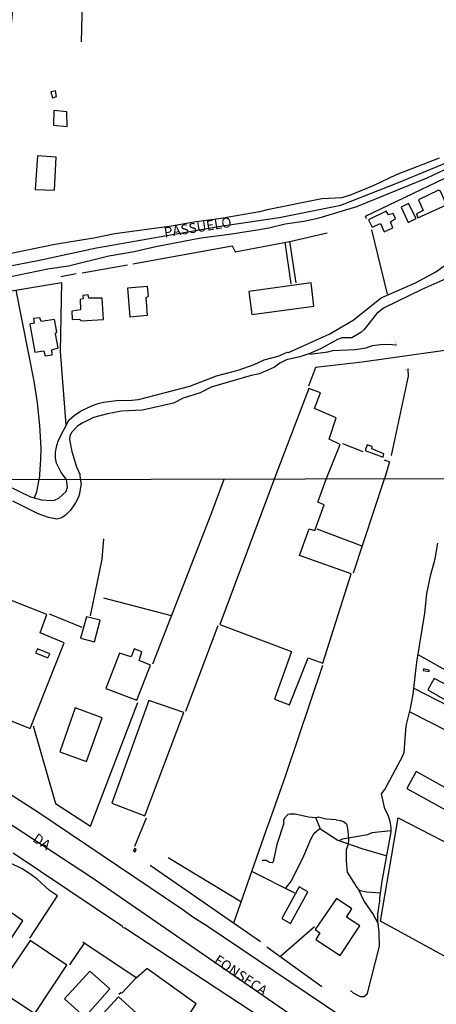
# Model space of a CAD drawing. Units: millimetres. Extents: x 178311 to 180727, y 1665960 to 1668738.
# Drawn here: x 179903 to 180008, y 1666940 to 1667187 of the extents above; entities that cross this region are included whole.
import ezdxf
from ezdxf.enums import TextEntityAlignment as Align

# ---------------------------------------------------------------- set-up
doc = ezdxf.new("R2010")
doc.units = ezdxf.units.MM
for name, color, linetype in [('IMAGEM', 7, 'Continuous'), ('V-ARROIO', 5, 'Continuous'), ('V-BUEIRO', 5, 'Continuous'), ('V-EDIFICACAO', 30, 'Continuous'), ('V-EIXO_DE_LOGRADOURO', 3, 'Continuous'), ('V-LOTE', 1, 'Continuous'), ('V-NOME_DOS_LOGRADOUROS', 7, 'Continuous'), ('V-QUADRA', 6, 'Continuous'), ('V-REFERENCIA', 2, 'Continuous'), ('V-TESTADA', 1, 'Continuous'), ('V-VALETA', 6, 'Continuous'), ('X-LIMITE_1000', 7, 'Continuous')]:
    doc.layers.add(name, color=color, linetype=linetype)
picture_1 = doc.add_image_def('image1.jpg', size_in_pixel=(4025, 4629))

# ---------------------------------------------------------------- blocks, each defined once
blk = doc.blocks.new('305')
at = {"color": 0, "linetype": 'ByBlock', "lineweight": -2, "const_width": 0.05}
blk.add_lwpolyline([(0.73, 0.39, 0.60863), (-0.73, 0.38)], format="xyb", dxfattribs=at)

msp = doc.modelspace()

# ---------------------------------------------------------------- linework, layer by layer
at = {"layer": 'V-ARROIO'}
for points in [[(179896.66, 1667071.52), (179905.68, 1667067.2), (179908.47, 1667066.46), (179910.9, 1667066.23), (179911.75, 1667066.35), (179912.85, 1667066.86), (179914.7, 1667068.5), (179914.99, 1667069.63), (179914.73, 1667071.55), (179913.4, 1667073.33), (179912.21, 1667075.68), (179911.96, 1667076.95), (179911.99, 1667078.46), (179912.29, 1667080.13), (179912.72, 1667081.46), (179915.37, 1667086.44), (179916.66, 1667087.61), (179918.27, 1667088.74), (179921.27, 1667090.14), (179922.73, 1667090.69), (179924.09, 1667091), (179927.98, 1667091.46), (179930.35, 1667091.37), (179932.85, 1667091.67), (179945.8, 1667095), (179952.52, 1667097.64), (179957.92, 1667099.07), (179961.99, 1667100.42), (179964.51, 1667101.6), (179968.01, 1667102.52), (179970.23, 1667103.53), (179970.61, 1667103.47), (179981.04, 1667108.19), (179986.89, 1667111.64), (179993.94, 1667117.19), (180002.55, 1667120.98), (180007.72, 1667123.71), (180014.52, 1667128.66)], [(180010.96, 1667122.32), (180004.15, 1667119.33), (179994.5, 1667114.62), (179992.78, 1667113.21), (179989.64, 1667109.23), (179988.82, 1667108.49), (179986.52, 1667107.19), (179984.14, 1667107.18), (179982.92, 1667106.71), (179978.7, 1667104.42), (179975.96, 1667103.21), (179973.5, 1667102.35), (179970.11, 1667101.62), (179968.45, 1667100.79), (179967.06, 1667099.76), (179963.34, 1667098.14), (179961.23, 1667097.67), (179951.12, 1667094.74), (179948.35, 1667093.32), (179944.14, 1667092.03), (179941.67, 1667090.75), (179933.84, 1667088.97), (179928.61, 1667088.69), (179925.07, 1667088.09), (179921.53, 1667087.1), (179918.86, 1667085.81), (179917.62, 1667085.08), (179916.06, 1667083.47), (179915.58, 1667082.5), (179915.52, 1667081.64), (179916.09, 1667078.62), (179916.65, 1667076.69), (179917.25, 1667074.76), (179918.13, 1667072.93), (179918.18, 1667071.56), (179918.45, 1667070.6), (179918.05, 1667068.05), (179917.77, 1667067.12), (179917.05, 1667065.68), (179915.76, 1667063.87), (179914.38, 1667062.47), (179913.53, 1667061.94), (179912.34, 1667061.62), (179910.26, 1667061.98), (179907.59, 1667062.9), (179901.22, 1667066.14)]]:
    msp.add_lwpolyline(points, dxfattribs=at)
at = {"layer": 'V-EDIFICACAO'}
for points in [[(179911.94, 1667169.23), (179910.83, 1667168.99), (179911.21, 1667167.51), (179912.22, 1667167.85), (179911.94, 1667169.23)], [(179911.6, 1667164.3), (179911.44, 1667160.62), (179914.89, 1667160.32), (179914.82, 1667163.97), (179911.6, 1667164.3)], [(179907.47, 1667152.87), (179906.84, 1667144.43), (179911.71, 1667144.32), (179912.16, 1667152.58), (179912.16, 1667152.58), (179907.47, 1667152.87)], [(180008.38, 1667144.28), (180003.32, 1667141.86), (180004.51, 1667139.2), (180002.78, 1667138.3), (180003.16, 1667137.31), (180010.37, 1667140.58), (180008.84, 1667144.06), (180008.38, 1667144.28)], [(180000.81, 1667140.92), (179998.99, 1667140.03), (180000.75, 1667136.18), (180002.72, 1667137.12), (180000.81, 1667140.92)], [(179990.71, 1667136.85), (179991.63, 1667134.96), (179993.74, 1667135.86), (179994.72, 1667133.8), (179996.85, 1667134.78), (179996.3, 1667136.33), (179997.49, 1667137.13), (179996.94, 1667138.42), (179995.78, 1667138.05), (179995.14, 1667138.98), (179990.71, 1667136.85)], [(179960.62, 1667118.83), (179961.34, 1667113.05), (179976.99, 1667115.1), (179976.28, 1667120.97), (179960.62, 1667118.83)], [(179920.4, 1667117.11), (179920.19, 1667117.94), (179918.82, 1667117.8), (179918.9, 1667116.96), (179918.18, 1667116.78), (179918.29, 1667114.16), (179916.06, 1667113.88), (179916.21, 1667111.8), (179918.03, 1667111.82), (179918.43, 1667111.43), (179924.02, 1667111.76), (179923.73, 1667117.17), (179920.4, 1667117.11)], [(179930.09, 1667119.66), (179930.68, 1667112.42), (179935.09, 1667112.82), (179934.76, 1667117.29), (179935.39, 1667117.67), (179935.16, 1667120.1), (179930.09, 1667119.66)], [(179908.34, 1667111.23), (179908.04, 1667112.2), (179906.46, 1667111.99), (179906.6, 1667110.81), (179905.56, 1667110.57), (179906.79, 1667103.56), (179909.05, 1667103.87), (179909.38, 1667102.6), (179911.18, 1667102.88), (179911.06, 1667104.18), (179912.61, 1667104.66), (179911.98, 1667108.13), (179912.35, 1667108.65), (179911.76, 1667111.74), (179908.34, 1667111.23)], [(179980.09, 1667071.67), (179983.64, 1667080.35), (179980.84, 1667081.66), (179982.61, 1667087.07), (179977.14, 1667089.39), (179978.62, 1667093.32), (179975.76, 1667094.45), (179967.04, 1667071.65), (179953.37, 1667035.07), (179971.39, 1667028.34), (179967.09, 1667016.34), (179970.84, 1667014.91), (179975.59, 1667026.76), (179979.26, 1667025.37), (179986.37, 1667047.82), (179973.41, 1667052.48), (179975.84, 1667059.13), (179977.22, 1667058.75), (179979.59, 1667065.21), (179977.99, 1667065.87)], [(179991.59, 1667079.24), (179991.62, 1667079.81), (179990.42, 1667080.28), (179989.92, 1667078.8), (179994.43, 1667077.13), (179994.63, 1667077.98), (179991.59, 1667079.24)], [(179897.25, 1667042.56), (179886.98, 1667016.42), (179905.58, 1667008.99), (179914.14, 1667030.46), (179908.09, 1667032.97), (179909.8, 1667037.62), (179897.25, 1667042.56)], [(179919.79, 1667037.06), (179918.3, 1667031.66), (179921.76, 1667030.77), (179923.26, 1667036.15), (179919.79, 1667037.06)], [(179907.42, 1667029.02), (179906.97, 1667027.95), (179910.09, 1667026.74), (179910.53, 1667027.75), (179907.42, 1667029.02)], [(179928.1, 1667027.9), (179924.67, 1667019), (179932.47, 1667016.04), (179935.87, 1667024.9), (179933, 1667026.06), (179933.74, 1667028.19), (179931.78, 1667028.98), (179931.03, 1667027.01), (179928.1, 1667027.9)], [(180004.55, 1667023.93), (180004.51, 1667023.52), (180005.99, 1667023.31), (180006.01, 1667023.66), (180004.55, 1667023.93)], [(180013.07, 1667019.68), (180012.49, 1667018.85), (180007.22, 1667021.51), (180005.65, 1667018.69), (180010.04, 1667016.13), (180010.56, 1667016.91), (180023.33, 1667010.06), (180025.01, 1667013.17), (180013.07, 1667019.68)], [(179916.95, 1667014.15), (179913.04, 1667003.06), (179919.77, 1667000.7), (179923.73, 1667011.6), (179916.95, 1667014.15)], [(179926.15, 1666990.17), (179934.45, 1666986.97), (179944.23, 1667012.94), (179935.48, 1667015.99), (179926.15, 1666990.17)], [(180002.7, 1666998.16), (180000.39, 1666993.9), (180015.74, 1666985.39), (180017.32, 1666987.99), (180016.44, 1666988.59), (180017.18, 1666990.07), (180002.7, 1666998.16)], [(179931.87, 1666978.81), (179931.59, 1666978.2), (179932.06, 1666977.97), (179932.3, 1666978.57), (179931.87, 1666978.82)], [(179968.94, 1666961.22), (179971.15, 1666959.93), (179975.51, 1666967.87), (179973.33, 1666969.13), (179968.94, 1666961.22)], [(179977.3, 1666958.47), (179978.53, 1666957.58), (179977.52, 1666955.94), (179983.62, 1666951.9), (179988.54, 1666959.33), (179985.24, 1666961.51), (179986.55, 1666963.6), (179982.67, 1666966.24), (179977.3, 1666958.47)], [(179890.93, 1666952.13), (179893.73, 1666950.19), (179893.63, 1666949.63), (179894.89, 1666948.89), (179897.86, 1666953.22), (179898.77, 1666953.09), (179903.73, 1666960.62), (179898.89, 1666964.03), (179890.93, 1666952.13)], [(179905.59, 1666955.67), (179897.33, 1666943.5), (179906.74, 1666937.35), (179914.85, 1666949.47), (179905.59, 1666955.67), (179905.59, 1666955.67)], [(179914.23, 1666940.97), (179919.35, 1666936.37), (179925.68, 1666943.48), (179920.66, 1666947.99), (179914.23, 1666940.97)], [(179918.9, 1666931.85), (179925.32, 1666925.84), (179927.23, 1666927.53), (179932.23, 1666923.04), (179938.33, 1666929.72), (179934.98, 1666932.86), (179935.91, 1666934.22), (179927.84, 1666941.54), (179918.9, 1666931.85)]]:
    msp.add_lwpolyline(points, close=True, dxfattribs=at)
at = {"layer": 'V-EIXO_DE_LOGRADOURO'}
for points in [[(179893.13, 1667123.87), (179907.56, 1667126.63), (179922.31, 1667129.81), (179952.87, 1667135.11), (179968.25, 1667137.44), (179983.74, 1667140.51), (179998.27, 1667146.23), (180012.91, 1667152.27), (180026.6, 1667160.75), (180038.59, 1667166.79), (180050.9, 1667171.56), (180063.31, 1667175.27), (180075.83, 1667178.45), (180088.56, 1667182.9), (180102.14, 1667188.84)], [(179760.44, 1667042.77), (179792.69, 1667032.57), (179820.92, 1667023.84), (179849.47, 1667011.58), (179873.05, 1667000.12), (179896.63, 1666987.54), (179921.01, 1666971.6), (179994.15, 1666921.19), (180020.45, 1666904.6), (180047.08, 1666888.85), (180052.21, 1666886.74)]]:
    msp.add_lwpolyline(points, dxfattribs=at)
at = {"layer": 'V-LOTE'}
for points in [[(179895.08, 1667130.85), (179902.46, 1667200.8), (179918.85, 1667198.28), (179918.48, 1667181.55)], [(179990, 1667137.74), (180025.72, 1667154.87)], [(179805.83, 1667148.28), (179826.68, 1667130.32), (179832.65, 1667125.53), (179839.41, 1667120.91), (179848.1, 1667117.41), (179859.8, 1667113.32), (179862.91, 1667112.8), (179866, 1667112.74), (179869.03, 1667113.15), (179873.05, 1667114.33), (179913.52, 1667121.05)], [(179990.24, 1667137.1), (179990, 1667137.74)], [(179957.2, 1667128.75), (179971.26, 1667131.47), (179980.32, 1667133.57)], [(179995.55, 1667118.11), (179991.59, 1667134.28)], [(179969.72, 1667131.17), (179971.19, 1667120.74)], [(179972.56, 1667120.97), (179970.94, 1667131.41)], [(179931.47, 1667125.8), (179956.42, 1667130.25)], [(179956.42, 1667130.25), (179957.2, 1667128.75)], [(179918.69, 1667123.53), (179930.08, 1667125.52)], [(179913.32, 1667122.56), (179917.21, 1667123.3)], [(179913.52, 1667121.05), (179913.15, 1667103.73), (179914.55, 1667085.26)], [(179901.99, 1667119.18), (179906.52, 1667096.26), (179907.39, 1667090.86), (179907.99, 1667085.14), (179908.26, 1667079.42), (179908.23, 1667076.56), (179907.83, 1667071.54)], [(180016.48, 1667104.93), (179989.14, 1667101.07), (179977.38, 1667099.69), (179975.62, 1667095.04)], [(179984.17, 1667080.58), (179989.28, 1667078.62)], [(179994.7, 1667076.49), (179996.03, 1667075.96), (179994.73, 1667071.7)], [(179906.72, 1667067.04), (179907.27, 1667068.42), (179907.83, 1667071.54)], [(179936.45, 1667025.2), (179951.13, 1667062.81), (179954.43, 1667071.62)], [(179986.99, 1667048.11), (179994.73, 1667071.7)], [(179989.14, 1667054.76), (179977.86, 1667059.05)], [(179920.81, 1667037.28), (179923.69, 1667051.53), (179924.15, 1667056.6)], [(179941.18, 1667037.3), (179924.1, 1667041.71)], [(179910.42, 1667037.8), (179918.6, 1667034.46)], [(179944.79, 1667013.28), (179952.91, 1667034.84)], [(180052.7, 1667000.19), (180032.74, 1667010.92), (180003.43, 1667027.38)], [(179965.49, 1666984.69), (179969.87, 1666996.98), (179979.21, 1667024.92)], [(180052.17, 1666993.4), (180002.06, 1667019.09)], [(179920.78, 1666984.44), (179932.72, 1667015.53)], [(180051.34, 1666987.25), (180040.17, 1666993.25), (180001.19, 1667013.03)], [(179906.32, 1667009.61), (179911.99, 1666990.1)], [(179911.99, 1666990.1), (179920.78, 1666984.44)], [(179934.78, 1666986.42), (179931.87, 1666979.31)], [(179956.89, 1666960.07), (179965.5, 1666984.74)], [(180042.65, 1666933.81), (179993.74, 1666960.49), (179998.16, 1666986.52), (180017.45, 1666976.64)], [(179935.77, 1666974.62), (179963.59, 1666955.39)], [(179958.75, 1666965.34), (179940.31, 1666976.44)], [(179961.45, 1666973.04), (179972.14, 1666967.68)], [(179905.53, 1666956.26), (179912.48, 1666966.88)], [(179977.16, 1666959.09), (179968.59, 1666951.64)], [(179919.19, 1666954.99), (179915.5, 1666949.58)], [(179932.31, 1666946.27), (179918.86, 1666955.21)], [(179965.19, 1666954.1), (179978.96, 1666944.14)], [(179927.95, 1666942.22), (179928.39, 1666942.62), (179928.76, 1666942.48), (179932.31, 1666946.27), (179934.96, 1666948.61)], [(179947.34, 1666939.79), (179934.96, 1666948.61)], [(179940.72, 1666930.01), (179946.32, 1666938.1), (179947.34, 1666939.79)]]:
    msp.add_lwpolyline(points, dxfattribs=at)
at = {"layer": 'V-QUADRA'}
for points in [[(180008.51, 1667152.33), (179997.69, 1667148.16), (179992.04, 1667145.48), (179986.34, 1667143.12), (179984.05, 1667142.38), (179978.97, 1667142.09), (179965.28, 1667139.3), (179963.35, 1667138.81), (179953.7, 1667137.19), (179946.77, 1667136.26), (179941.14, 1667135.26), (179926.88, 1667133.33), (179921.61, 1667132.2), (179911.83, 1667130.63), (179897.13, 1667127.61)], [(179900.36, 1667122.51), (179910.09, 1667124.49), (179915.23, 1667125.27), (179925.39, 1667127.74), (179931.77, 1667128.84), (179937.21, 1667130.1), (179948.51, 1667132.31), (179955.74, 1667133.2), (179962.75, 1667134.28), (179965.69, 1667134.79), (179969.79, 1667135.79), (179974.5, 1667136.46), (179978.31, 1667137.36), (179987.83, 1667140.17), (180005.47, 1667147.35), (180015.46, 1667152.11)], [(179983.76, 1666936.68), (179950.14, 1666959.24), (179946.82, 1666961.33), (179943.76, 1666963.54), (179907.53, 1666987.9), (179900.52, 1666992.42)], [(180021.82, 1666898.12), (179929.4, 1666958.75), (179929.04, 1666958.84), (179928.86, 1666959.16), (179901.29, 1666977.64)]]:
    msp.add_lwpolyline(points, dxfattribs=at)
at = {"layer": 'V-REFERENCIA'}
msp.add_lwpolyline([(179912.48, 1666966.88), (179910.5, 1666968.24), (179907.35, 1666971.11), (179905.8, 1666972.27), (179903.6, 1666973.72), (179900.67, 1666975.14), (179897.97, 1666976.96), (179897.36, 1666977.58), (179896.94, 1666977.5), (179896.76, 1666977.26), (179896.83, 1666974.8), (179896.04, 1666966.74), (179894.94, 1666959.25)], dxfattribs=at)
at = {"layer": 'V-TESTADA'}
for points in [[(179990, 1667137.74), (180025.72, 1667154.87)], [(179805.83, 1667148.28), (179826.68, 1667130.32), (179832.65, 1667125.53), (179839.41, 1667120.91), (179848.1, 1667117.41), (179859.8, 1667113.32), (179862.91, 1667112.8), (179866, 1667112.74), (179869.03, 1667113.15), (179873.05, 1667114.33), (179913.52, 1667121.05)], [(179957.2, 1667128.75), (179971.26, 1667131.47), (179980.32, 1667133.57)], [(179931.47, 1667125.8), (179956.42, 1667130.25)], [(179918.69, 1667123.53), (179930.08, 1667125.52)], [(179913.32, 1667122.56), (179917.21, 1667123.3)], [(179911.99, 1666990.1), (179920.78, 1666984.44)], [(179935.77, 1666974.62), (179963.59, 1666955.39)], [(179932.31, 1666946.27), (179918.86, 1666955.21)], [(179965.19, 1666954.1), (179978.96, 1666944.14)], [(179947.34, 1666939.79), (179934.96, 1666948.61)]]:
    msp.add_lwpolyline(points, dxfattribs=at)
at = {"layer": 'V-VALETA'}
for points in [[(179975.94, 1667103.05), (179980.51, 1667103.62), (179981.74, 1667103.96), (179987.35, 1667104.23), (179990.16, 1667104.67), (179991.75, 1667105.23), (179993.68, 1667105.45), (179995.64, 1667105.58), (179997.76, 1667105.43)], [(179996.52, 1667077.61), (180000.82, 1667097.54), (180000.7, 1667099.31)], [(179993.1, 1666960.01), (179993.06, 1666962.28), (179993.63, 1666965.68), (179993.59, 1666966.4), (179994.19, 1666970.56), (179996.4, 1666982.98), (179996.47, 1666984.1), (179996.19, 1666985.59), (179995.67, 1666987.21), (179994.87, 1666988.76), (179994.03, 1666992.54), (179994.83, 1666993.61), (179999.37, 1667002.05), (179999.75, 1667003), (180000.25, 1667009.67), (180001.31, 1667014.01), (180001.95, 1667017.61), (180002.93, 1667025.67), (180004.91, 1667037.93), (180005.41, 1667042.92), (180006.41, 1667047.71), (180007.55, 1667051.57), (180008.17, 1667055.53)], [(179982.57, 1666986), (179980.12, 1666986.17), (179978.03, 1666986.7), (179977.45, 1666986.47), (179975.67, 1666986.66), (179972.32, 1666987.39), (179970.92, 1666987.43), (179970.47, 1666987.3), (179969.62, 1666986.39), (179969.37, 1666985.84), (179969.32, 1666985.37), (179969.46, 1666985.17), (179967.63, 1666979.83), (179966.78, 1666975.48), (179966.5, 1666975.16), (179965.85, 1666975.31), (179965.08, 1666975.78), (179963.99, 1666975.82)], [(179969.91, 1666968.84), (179971.4, 1666970.66), (179974.45, 1666976.95), (179976.33, 1666981.34), (179977.1, 1666982.66), (179978.54, 1666983.9), (179977.45, 1666986.47)], [(179982.57, 1666986), (179983.69, 1666985.86), (179984.44, 1666985.59), (179985.08, 1666985.09), (179985.26, 1666984.76), (179985.57, 1666983.26), (179985.67, 1666981.16), (179985.65, 1666979.8), (179985.15, 1666978.55), (179985.09, 1666975.71), (179985.38, 1666972.87), (179987.76, 1666969.02), (179988.15, 1666968.62), (179989.68, 1666965.51), (179991.93, 1666962.24), (179993.11, 1666960), (179993.31, 1666957.66), (179993.46, 1666954.26), (179990.29, 1666942.13), (179989.55, 1666941.5), (179988.7, 1666941.48), (179986.96, 1666942.41), (179986.22, 1666943.12)], [(179985.11, 1666985.14), (179985.08, 1666985.18)], [(179978.49, 1666983.86), (179983.02, 1666980.92), (179989.28, 1666978.74), (179995.35, 1666976.92)], [(179996.41, 1666983.22), (179991.58, 1666982.71), (179990.46, 1666982.19), (179984.16, 1666981.17), (179983.42, 1666980.78)], [(179988.16, 1666968.6), (179988.66, 1666968.25), (179990.22, 1666967.91), (179993.77, 1666967.64)]]:
    msp.add_lwpolyline(points, dxfattribs=at)
at = {"layer": 'X-LIMITE_1000'}
msp.add_line((180724.19, 1667073), (178314.71, 1667068.52), dxfattribs=at)

# ---------------------------------------------------------------- block references
at = {"layer": 'V-BUEIRO', "xscale": 0.999996909864276, "yscale": 0.999996909864276, "zscale": 0.999996909864276, "rotation": 273}
msp.add_blockref('305', (179996.93, 1667105.42), dxfattribs=at)
at = {"layer": 'V-BUEIRO', "xscale": 0.999998301267624, "yscale": 0.999998301267624, "zscale": 0.999998301267624}
msp.add_blockref('305', (180000.66, 1667098.56), dxfattribs=at)

# ---------------------------------------------------------------- texts
at = {"layer": 'V-NOME_DOS_LOGRADOUROS'}
for s, rotation, p in [('PASSUELO', 9, (179939.61, 1667131.61)), ('DA', 326, (179905.6, 1666980.08)), ('FONSECA', 326, (179951.19, 1666949.52))]:
    msp.add_text(s, height=2.5, rotation=rotation, dxfattribs=at).set_placement(p, align=Align.BOTTOM_LEFT)

# ---------------------------------------------------------------- referenced raster images: frames only (the image files are external)
at = {"layer": 'IMAGEM'}
image = msp.add_image(picture_1, insert=(178312.11, 1665959.95), size_in_units=(2415.27, 2777.71), dxfattribs=at)
image.dxf.flags = 7

doc.saveas('drawing.dxf')
